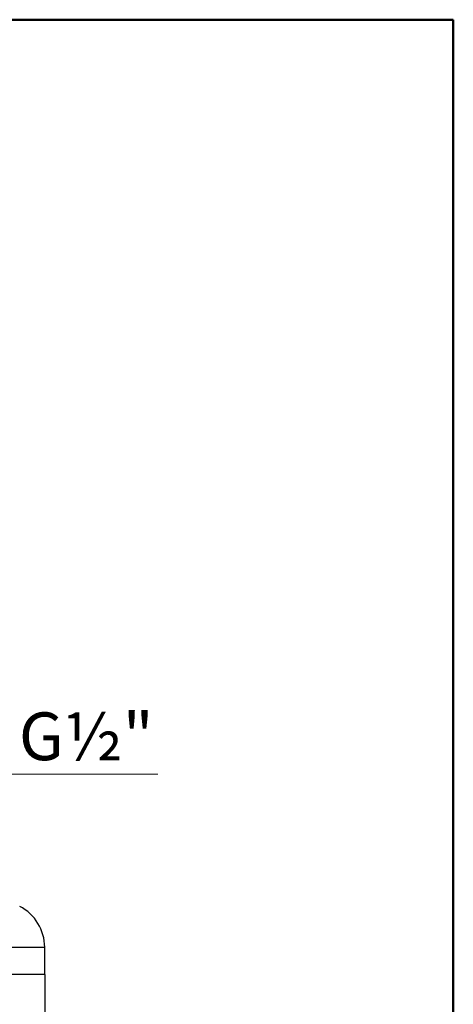
# Model space of a CAD drawing. Units: millimetres. Extents: x 5 to 210, y 5 to 292.
# Drawn here: x 173 to 205, y 220 to 292 of the extents above; entities that cross this region are included whole.
import ezdxf

# ---------------------------------------------------------------- set-up
doc = ezdxf.new("R2010")
doc.units = ezdxf.units.MM
doc.styles.add('SLDTEXTSTYLE1', font='TXT', dxfattribs={"width": 0.75})

# ---------------------------------------------------------------- blocks, each defined once
blk = doc.blocks.new('SW_NOTE_0_6')
at = {"color": 0, "linetype": 'Continuous', "lineweight": 0}
blk.add_line((19.183, 0), (0, 0), dxfattribs=at)
at = {"color": 0, "linetype": 'Continuous', "lineweight": 0, "insert": (0.453, 4.53), "char_height": 3.5, "attachment_point": 1, "style": 'SLDTEXTSTYLE1'}
blk.add_mtext('GW G½"', dxfattribs=at)

msp = doc.modelspace()

# ---------------------------------------------------------------- linework, layer by layer
at = {"color": 7, "linetype": 'Continuous', "lineweight": 50}
for p, q in [((5, 292), (205, 292)), ((205, 292), (205, 5))]:
    msp.add_line(p, q, dxfattribs=at)
at = {"color": 7, "linetype": 'Continuous', "lineweight": 25}
for p, q in [((141.487407, 224.084643), (175.087407, 224.084643)), ((175.087407, 222.084643), (175.087407, 224.084643)), ((175.117407, 222.084643), (141.457407, 222.084643)), ((175.117407, 119.284643), (175.117407, 222.084643))]:
    msp.add_line(p, q, dxfattribs=at)
msp.add_arc((171.721407, 224.084643), 3.366, 0, 62.83040571, dxfattribs=at)

# ---------------------------------------------------------------- block references
at = {"color": 150, "linetype": 'Continuous', "lineweight": 0}
msp.add_blockref('SW_NOTE_0_6', (164.193446, 236.753375), dxfattribs=at)

doc.saveas('drawing.dxf')
